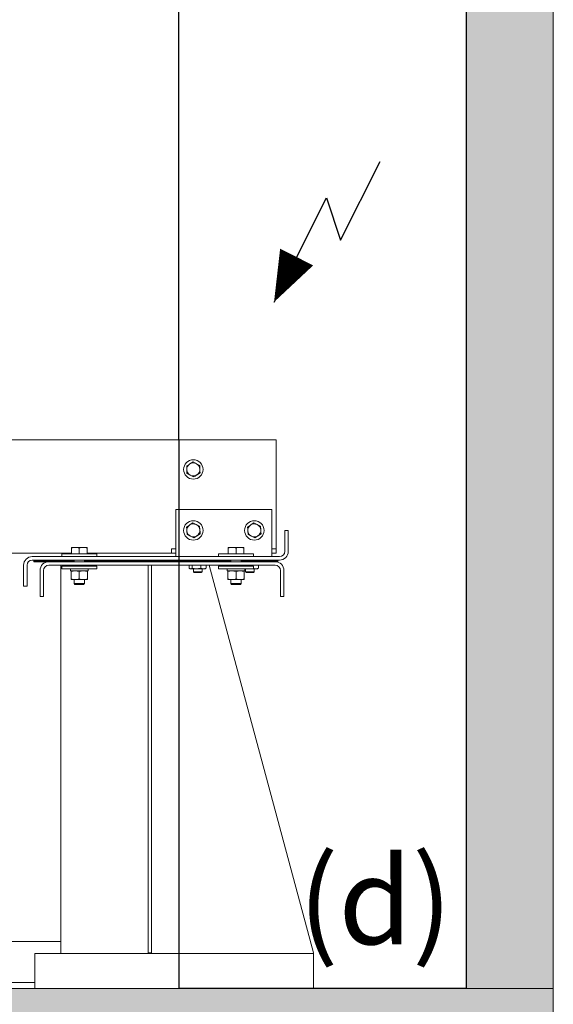
# Model space of a CAD drawing. Units: millimetres. Extents: x 0 to 210, y 0 to 297.
# Drawn here: x 185 to 195, y 232 to 251 of the extents above; entities that cross this region are included whole.
import ezdxf
from ezdxf.lldxf.tags import DXFTag

# ---------------------------------------------------------------- set-up
doc = ezdxf.new("R2010")
doc.units = ezdxf.units.MM
for name, color, linetype in [('D-ELEC', 74, 'Continuous'), ('ENOR_trama1', 8, 'Continuous'), ('EnorInstalacion', 183, 'Continuous')]:
    doc.layers.add(name, color=color, linetype=linetype)
doc.layers.add('ENOR_muro', color=140, linetype='Continuous', lineweight=0)
doc.layers.add('ENOR_texto', color=53, linetype='Continuous', lineweight=0)
doc.styles.add('ARIALNARROW', font='ARIALN.TTF')
tags = doc.linetypes.add('TRAZOS', pattern=[0.75, 0.5, -0.25]).pattern_tags.tags
tags[6:7] = [DXFTag(74, 4), DXFTag(75, 0), DXFTag(340, '0'), DXFTag(46, 1.0), DXFTag(50, 0.0), DXFTag(44, 0.0), DXFTag(45, 0.0)]
tags[4:5] = [DXFTag(74, 4), DXFTag(75, 0), DXFTag(340, '0'), DXFTag(46, 1.0), DXFTag(50, 0.0), DXFTag(44, 0.0), DXFTag(45, 0.0)]

# ---------------------------------------------------------------- blocks, each defined once
blk = doc.blocks.new('MA816_ficha3_SEC')
at = {"layer": 'ENOR_trama1'}
for points in [[(0, 0), (0, -5.97917), (3.33333, -5.97917), (3.33333, -3.33333), (34.17231, -3.33333), (34.17231, -36.66667), (35.83898, -36.66667), (35.83898, 0)], [(0, -40.7341), (-5.16667, -36.66667), (35.83898, -36.66667), (35.83898, -40.7341), (35.83898, -64.4841), (34.17231, -64.4841), (34.17231, -40.7341), (3.33333, -40.7341), (3.33333, -64.4841), (0, -64.4841)], [(-5.15708, -36.67422), (-5.15708, -40.7341), (35.83898, -40.7341), (35.83898, -36.66667)]]:
    blk.add_hatch(color=256, dxfattribs=at).paths.add_polyline_path(points)
at = {"layer": 'D-ELEC'}
for p, q in [((28.67231, -26.16667), (28.67231, -10)), ((34.17231, -10), (34.17231, -36.66667)), ((31.76599, -22.34363), (32.52251, -20.83865)), ((30.49398, -23.53012), (31.49778, -21.53322)), ((31.49778, -21.53322), (31.76599, -22.34363)), ((34.17231, -36.66667), (28.67231, -36.66667))]:
    blk.add_line(p, q, dxfattribs=at)
at = {"layer": 'D-ELEC', "linetype": 'TRAZOS', "ltscale": 2}
blk.add_line((28.67231, -26.16667), (28.67231, -36.66667), dxfattribs=at)
at = {"layer": 'D-ELEC'}
blk.add_lwpolyline([(30.92709, -22.66852, 0.70865, 0, 0), (30.49398, -23.53012, 0, 0, 0)], format="xyseb", dxfattribs=at)
at = {"layer": 'ENOR_muro'}
for p, q in [((0, -36.66667), (35.83898, -36.66667)), ((35.83898, -36.66667), (35.83898, -40.7341))]:
    blk.add_line(p, q, dxfattribs=at)
for points in [[(3.33333, -5.97917), (3.33333, -3.33333), (34.17231, -3.33333), (34.17231, -36.66667), (35.83898, -36.66667), (35.83898, 0), (0, 0), (0, -5.97917)], [(-5.15708, -36.67422), (35.83898, -36.66667), (35.83898, -40.7341), (-5.15708, -40.7341)]]:
    blk.add_lwpolyline(points, close=True, dxfattribs=at)
blk.add_lwpolyline([(0, -40.7341), (-5.16667, -36.66667), (35.83898, -36.66667), (35.83898, -40.7341)], dxfattribs=at)
at = {"layer": 'EnorInstalacion', "linetype": 'Continuous', "lineweight": 15}
for p, q in [((25.35, -26.16667), (30.53333, -26.16667)), ((30.53333, -26.16667), (30.53333, -26.275)), ((30.53333, -26.275), (30.53333, -28.25)), ((28.61667, -27.5), (30.45, -27.5)), ((28.61667, -28.23333), (28.61667, -27.5)), ((30.45, -28.23333), (30.45, -27.5)), ((30.7, -27.9), (30.7, -28.3)), ((30.76667, -27.9), (30.7, -27.9)), ((30.76667, -27.9), (30.76667, -28.3)), ((26.61667, -28.225), (26.69167, -28.225)), ((26.61667, -28.225), (26.61667, -28.2384)), ((26.61667, -28.35), (26.61667, -28.2384)), ((26.84167, -28.225), (26.69167, -28.225)), ((26.76667, -28.35), (26.76667, -28.2384)), ((26.91667, -28.225), (26.84167, -28.225)), ((26.91667, -28.2384), (26.91667, -28.225)), ((26.91667, -28.35), (26.91667, -28.2384)), ((28.61667, -28.25), (28.53333, -28.25)), ((28.53333, -28.25), (28.53333, -28.33333)), ((28.61667, -28.4), (28.61667, -28.23333)), ((29.61667, -28.225), (29.69167, -28.225)), ((29.61667, -28.225), (29.61667, -28.2384)), ((29.61667, -28.35), (29.61667, -28.2384)), ((29.84167, -28.225), (29.69167, -28.225)), ((29.76667, -28.35), (29.76667, -28.2384)), ((29.91667, -28.225), (29.84167, -28.225)), ((29.91667, -28.2384), (29.91667, -28.225)), ((29.91667, -28.35), (29.91667, -28.2384)), ((30.45, -28.4), (30.45, -28.23333)), ((30.53333, -28.25), (30.45, -28.25)), ((30.53333, -28.33333), (30.53333, -28.25)), ((15.78333, -28.33333), (26.61667, -28.33333)), ((30.6, -28.4), (25.86667, -28.4)), ((26.43333, -28.35), (26.46295, -28.35)), ((26.43333, -28.35), (26.43333, -28.4)), ((26.46295, -28.35), (27.1, -28.35)), ((26.91667, -28.33333), (28.53333, -28.33333)), ((27.1, -28.4), (27.1, -28.35)), ((28.53333, -28.33333), (28.61667, -28.33333)), ((29.43333, -28.35), (29.46295, -28.35)), ((29.43333, -28.35), (29.43333, -28.4)), ((29.46295, -28.35), (30.1, -28.35)), ((30.1, -28.4), (30.1, -28.35)), ((30.45, -28.33333), (30.53333, -28.33333)), ((25.7, -28.56667), (25.7, -28.96667)), ((25.76667, -28.56667), (25.76667, -28.96667)), ((25.9, -28.46667), (25.86667, -28.46667)), ((26.4, -28.46667), (25.9, -28.46667)), ((25.9, -28.48333), (25.9, -28.46667)), ((26.4, -28.48333), (25.9, -28.48333)), ((26.4, -28.48333), (25.9, -28.48333)), ((25.9, -28.5), (25.9, -28.48333)), ((26.18333, -28.5), (25.9, -28.5)), ((30.51667, -28.5), (26.18333, -28.5)), ((30.51667, -28.56667), (26.18333, -28.56667)), ((27.06667, -28.46667), (26.4, -28.46667)), ((26.4, -28.46667), (26.4, -28.48333)), ((26.56667, -28.48333), (26.4, -28.48333)), ((26.4, -28.48333), (26.56667, -28.48333)), ((26.4, -28.48333), (26.4, -28.5)), ((26.41667, -36), (26.41667, -28.56667)), ((26.43333, -28.58333), (26.45191, -28.58333)), ((26.43333, -28.58333), (26.43333, -28.63333)), ((26.43333, -28.63333), (26.45191, -28.63333)), ((26.45191, -28.58333), (27.1, -28.58333)), ((26.45191, -28.63333), (27.1, -28.63333)), ((26.56667, -28.48333), (26.66667, -28.48333)), ((26.56667, -28.48333), (26.66667, -28.48333)), ((26.59833, -28.63333), (26.59833, -28.675)), ((26.66667, -28.46667), (26.66667, -28.5)), ((26.66667, -28.56667), (26.66667, -28.58333)), ((26.86667, -28.5), (26.86667, -28.46667)), ((26.86667, -28.48333), (26.9, -28.48333)), ((26.86667, -28.48333), (26.9, -28.48333)), ((26.86667, -28.58333), (26.86667, -28.56667)), ((27.06667, -28.48333), (26.9, -28.48333)), ((26.9, -28.48333), (27.06667, -28.48333)), ((26.935, -28.675), (26.935, -28.63333)), ((29.4, -28.46667), (27.06667, -28.46667)), ((27.06667, -28.46667), (27.06667, -28.48333)), ((29.4, -28.48333), (27.06667, -28.48333)), ((29.4, -28.48333), (27.06667, -28.48333)), ((27.06667, -28.48333), (27.06667, -28.5)), ((27.1, -28.63333), (27.1, -28.58333)), ((28.08333, -35.98333), (28.08333, -28.56667)), ((28.15, -35.98333), (28.15, -28.56667)), ((28.87209, -28.56667), (28.87209, -28.62068)), ((28.88228, -28.62791), (28.89167, -28.63333)), ((28.89167, -28.63333), (28.90047, -28.63333)), ((28.90047, -28.63333), (29.00949, -28.63333)), ((28.92886, -28.56667), (28.92886, -28.62068)), ((28.95, -28.63333), (28.95, -28.69096)), ((29.00949, -28.63333), (29.14235, -28.63333)), ((29.09011, -28.56667), (29.09011, -28.62068)), ((29.11667, -28.69096), (29.11667, -28.63333)), ((29.175, -28.63333), (29.14235, -28.63333)), ((29.175, -28.63333), (29.18439, -28.62791)), ((29.18416, -28.62656), (29.19458, -28.62068)), ((29.19458, -28.56667), (29.19458, -28.62068)), ((31.25, -35.98333), (29.25, -28.56667)), ((30.06667, -28.46667), (29.4, -28.46667)), ((29.4, -28.46667), (29.4, -28.48333)), ((29.56667, -28.48333), (29.4, -28.48333)), ((29.4, -28.48333), (29.56667, -28.48333)), ((29.4, -28.48333), (29.4, -28.5)), ((29.43333, -28.58333), (29.45191, -28.58333)), ((29.43333, -28.58333), (29.43333, -28.63333)), ((29.43333, -28.63333), (29.45191, -28.63333)), ((29.45191, -28.58333), (30.1, -28.58333)), ((29.45191, -28.63333), (30.1, -28.63333)), ((29.56667, -28.48333), (29.66667, -28.48333)), ((29.56667, -28.48333), (29.66667, -28.48333)), ((29.59833, -28.63333), (29.59833, -28.675)), ((29.66667, -28.46667), (29.66667, -28.5)), ((29.66667, -28.56667), (29.66667, -28.58333)), ((29.86667, -28.5), (29.86667, -28.46667)), ((29.86667, -28.48333), (29.9, -28.48333)), ((29.86667, -28.48333), (29.9, -28.48333)), ((29.86667, -28.58333), (29.86667, -28.56667)), ((29.87209, -28.56667), (29.87209, -28.58333)), ((30.06667, -28.48333), (29.9, -28.48333)), ((29.9, -28.48333), (30.06667, -28.48333)), ((29.92886, -28.56667), (29.92886, -28.58333)), ((29.935, -28.675), (29.935, -28.63333)), ((29.95, -28.63333), (29.95, -28.69096)), ((30.06667, -28.46667), (30.06667, -28.48333)), ((30.56667, -28.46667), (30.06667, -28.46667)), ((30.56667, -28.48333), (30.06667, -28.48333)), ((30.56667, -28.48333), (30.06667, -28.48333)), ((30.06667, -28.48333), (30.06667, -28.5)), ((30.09011, -28.56667), (30.09011, -28.58333)), ((30.1, -28.63333), (30.1, -28.58333)), ((30.1, -28.63333), (30.14235, -28.63333)), ((30.11667, -28.69096), (30.11667, -28.63333)), ((30.175, -28.63333), (30.14235, -28.63333)), ((30.175, -28.63333), (30.18439, -28.62791)), ((30.18416, -28.62656), (30.19458, -28.62068)), ((30.19458, -28.56667), (30.19458, -28.62068)), ((30.56667, -28.5), (30.51667, -28.5)), ((30.6, -28.46667), (30.56667, -28.46667)), ((30.56667, -28.48333), (30.56667, -28.46667)), ((30.56667, -28.5), (30.56667, -28.48333)), ((26.01667, -28.66667), (26.01667, -29.16667)), ((26.08333, -28.66667), (26.08333, -29.16667)), ((26.59833, -28.675), (26.935, -28.675)), ((26.60833, -28.68914), (26.60833, -28.675)), ((26.60833, -28.68914), (26.60833, -28.82752)), ((26.60833, -28.82752), (26.60833, -28.84167)), ((26.76667, -28.68914), (26.76667, -28.82752)), ((26.925, -28.68914), (26.925, -28.675)), ((26.925, -28.68914), (26.925, -28.82752)), ((26.925, -28.82752), (26.925, -28.84167)), ((28.95, -28.69096), (29.11667, -28.69096)), ((28.95, -28.69096), (28.96737, -28.70833)), ((28.96737, -28.70833), (29.09929, -28.70833)), ((29.09929, -28.70833), (29.11667, -28.69096)), ((29.59833, -28.675), (29.935, -28.675)), ((29.60833, -28.68914), (29.60833, -28.675)), ((29.60833, -28.68914), (29.60833, -28.82752)), ((29.60833, -28.82752), (29.60833, -28.84167)), ((29.76667, -28.68914), (29.76667, -28.82752)), ((29.925, -28.68914), (29.925, -28.675)), ((29.925, -28.68914), (29.925, -28.82752)), ((29.925, -28.82752), (29.925, -28.84167)), ((29.95, -28.69096), (30.11667, -28.69096)), ((29.95, -28.69096), (29.96737, -28.70833)), ((29.96737, -28.70833), (30.09929, -28.70833)), ((30.09929, -28.70833), (30.11667, -28.69096)), ((30.61667, -29.16667), (30.61667, -28.66667)), ((30.68333, -29.16667), (30.68333, -28.66667)), ((25.7, -28.96667), (25.76667, -28.96667)), ((26.60833, -28.84167), (26.6875, -28.84167)), ((26.66667, -28.84167), (26.66667, -28.91727)), ((26.66667, -28.91727), (26.86667, -28.91727)), ((26.66667, -28.91727), (26.68273, -28.93333)), ((26.68273, -28.93333), (26.8506, -28.93333)), ((26.6875, -28.84167), (26.84583, -28.84167)), ((26.84583, -28.84167), (26.925, -28.84167)), ((26.8506, -28.93333), (26.86667, -28.91727)), ((26.86667, -28.91727), (26.86667, -28.84167)), ((29.60833, -28.84167), (29.6875, -28.84167)), ((29.66667, -28.84167), (29.66667, -28.91727)), ((29.66667, -28.91727), (29.86667, -28.91727)), ((29.66667, -28.91727), (29.68273, -28.93333)), ((29.68273, -28.93333), (29.8506, -28.93333)), ((29.6875, -28.84167), (29.84583, -28.84167)), ((29.84583, -28.84167), (29.925, -28.84167)), ((29.8506, -28.93333), (29.86667, -28.91727)), ((29.86667, -28.91727), (29.86667, -28.84167)), ((26.01667, -29.16667), (26.08333, -29.16667)), ((30.61667, -29.16667), (30.68333, -29.16667)), ((25.23333, -35.76667), (26.41667, -35.76667)), ((28.08333, -36), (28.08333, -35.98333)), ((28.08333, -35.98333), (28.15, -35.98333)), ((28.15, -36), (28.15, -35.98333)), ((31.25, -36), (31.25, -35.98333)), ((31.25, -36), (25.91667, -36)), ((25.91667, -36.41667), (25.91667, -36)), ((31.25, -36.41667), (31.25, -36)), ((25.91667, -36.55), (25.4, -36.55)), ((25.91667, -36.66667), (25.91667, -36.41667)), ((31.25, -36.66667), (31.25, -36.41667)), ((31.25, -36.66667), (25.91667, -36.66667))]:
    blk.add_line(p, q, dxfattribs=at)
at = {"layer": 'EnorInstalacion', "linetype": 'Continuous', "lineweight": 15, "flags": 128}
for points in [[(28.88381, -26.6273), (28.87946, -26.63001), (28.82259, -26.66551)], [(28.82259, -26.66551), (28.82381, -26.70085), (28.82507, -26.73764)], [(28.82507, -26.73764), (28.82525, -26.74277), (28.82756, -26.80976)], [(28.94503, -26.58908), (28.91504, -26.6078), (28.88381, -26.6273)], [(29.00873, -26.62299), (28.99284, -26.61453), (28.94503, -26.58908)], [(29.07244, -26.6569), (29.05812, -26.64928), (29.00873, -26.62299)], [(29.07493, -26.72903), (29.07475, -26.7239), (29.07244, -26.6569)], [(29.07741, -26.80115), (29.07619, -26.76582), (29.07493, -26.72903)], [(28.82756, -26.80976), (28.87537, -26.83521), (28.89127, -26.84367)], [(28.89127, -26.84367), (28.94065, -26.86996), (28.95497, -26.87758)], [(28.95497, -26.87758), (28.98497, -26.85886), (29.01619, -26.83937)], [(29.01619, -26.83937), (29.02054, -26.83665), (29.07741, -26.80115)], [(28.88056, -27.79606), (28.8763, -27.79891), (28.82055, -27.83615)], [(28.82055, -27.83615), (28.82286, -27.87143), (28.82527, -27.90817)], [(28.94057, -27.75597), (28.91117, -27.77561), (28.88056, -27.79606)], [(29.00529, -27.78789), (28.98914, -27.77993), (28.94057, -27.75597)], [(29.07002, -27.81982), (29.05547, -27.81264), (29.00529, -27.78789)], [(29.07473, -27.89183), (29.0744, -27.88671), (29.07002, -27.81982)], [(30.04723, -27.79606), (30.04296, -27.79891), (29.98722, -27.83615)], [(29.98722, -27.83615), (29.98953, -27.87143), (29.99193, -27.90817)], [(30.10724, -27.75597), (30.07784, -27.77561), (30.04723, -27.79606)], [(30.17196, -27.78789), (30.15581, -27.77993), (30.10724, -27.75597)], [(30.23668, -27.81982), (30.22213, -27.81264), (30.17196, -27.78789)], [(30.2414, -27.89183), (30.24106, -27.88671), (30.23668, -27.81982)], [(28.82527, -27.90817), (28.8256, -27.91329), (28.82998, -27.98018)], [(28.82998, -27.98018), (28.87856, -28.00414), (28.89471, -28.0121)], [(28.89471, -28.0121), (28.94488, -28.03685), (28.95943, -28.04403)], [(28.95943, -28.04403), (28.98883, -28.02439), (29.01944, -28.00394)], [(29.01944, -28.00394), (29.02371, -28.00109), (29.07945, -27.96385)], [(29.07945, -27.96385), (29.07714, -27.92857), (29.07473, -27.89183)], [(29.99193, -27.90817), (29.99227, -27.91329), (29.99665, -27.98018)], [(29.99665, -27.98018), (30.04522, -28.00414), (30.06137, -28.0121)], [(30.06137, -28.0121), (30.11154, -28.03685), (30.1261, -28.04403)], [(30.1261, -28.04403), (30.1555, -28.02439), (30.18611, -28.00394)], [(30.18611, -28.00394), (30.19037, -28.00109), (30.24611, -27.96385)], [(30.24611, -27.96385), (30.2438, -27.92857), (30.2414, -27.89183)], [(26.61667, -28.2384), (26.65341, -28.22868), (26.69167, -28.225)], [(26.76667, -28.2384), (26.80341, -28.22868), (26.84167, -28.225)], [(29.61667, -28.2384), (29.65341, -28.22868), (29.69167, -28.225)], [(29.76667, -28.2384), (29.80341, -28.22868), (29.84167, -28.225)], [(28.87209, -28.62068), (28.87926, -28.62604), (28.90047, -28.63333)], [(28.90047, -28.63333), (28.9082, -28.63233), (28.92886, -28.62068)], [(28.92886, -28.62068), (28.96836, -28.62986), (29.00949, -28.63333)], [(29.09011, -28.62068), (29.1157, -28.62986), (29.14235, -28.63333)], [(30.1, -28.62423), (30.1157, -28.62986), (30.14235, -28.63333)], [(26.60833, -28.68914), (26.64712, -28.67888), (26.6875, -28.675)], [(26.60833, -28.82752), (26.64712, -28.83778), (26.6875, -28.84167)], [(26.76667, -28.68914), (26.80545, -28.67888), (26.84583, -28.675)], [(26.76667, -28.82752), (26.80545, -28.83778), (26.84583, -28.84167)], [(29.60833, -28.68914), (29.64712, -28.67888), (29.6875, -28.675)], [(29.60833, -28.82752), (29.64712, -28.83778), (29.6875, -28.84167)], [(29.76667, -28.68914), (29.80545, -28.67888), (29.84583, -28.675)], [(29.76667, -28.82752), (29.80545, -28.83778), (29.84583, -28.84167)]]:
    blk.add_lwpolyline(points, dxfattribs=at)
at = {"layer": 'EnorInstalacion', "linetype": 'Continuous', "lineweight": 15}
for centre in [(28.95, -26.73333), (28.95, -27.9), (30.11667, -27.9)]:
    blk.add_circle(centre, 0.18583, dxfattribs=at)
for centre, radius, start, end in [((28.95, -26.73333), 0.125, 121.973786, 181.973786), ((28.95, -26.73333), 0.125, 181.973786, 241.973786), ((28.95, -26.73333), 0.125, 61.973786, 121.973786), ((28.95, -26.73333), 0.125, 1.973786, 61.973786), ((28.95, -26.73333), 0.125, 301.973786, 1.973786), ((28.95, -26.73333), 0.125, 241.973786, 301.973786), ((28.95, -27.9), 0.125, 123.745704, 183.745704), ((28.95, -27.9), 0.125, 63.745704, 123.745704), ((28.95, -27.9), 0.125, 3.745704, 63.745704), ((30.11667, -27.9), 0.125, 123.745704, 183.745704), ((30.11667, -27.9), 0.125, 63.745704, 123.745704), ((30.11667, -27.9), 0.125, 3.745704, 63.745704), ((28.95, -27.9), 0.125, 183.745704, 243.745704), ((28.95, -27.9), 0.125, 243.745704, 303.745704), ((28.95, -27.9), 0.125, 303.745704, 3.745704), ((30.11667, -27.9), 0.125, 183.745704, 243.745704), ((30.11667, -27.9), 0.125, 243.745704, 303.745704), ((30.11667, -27.9), 0.125, 303.745704, 3.745704), ((26.68975, -28.45237), 0.22738, 70.227375, 89.516584), ((26.83975, -28.45237), 0.22738, 70.227375, 89.516584), ((29.68975, -28.45237), 0.22737, 70.227313, 89.516515), ((29.83975, -28.45237), 0.22737, 70.227313, 89.516515), ((25.86667, -28.56667), 0.16667, 90, 180), ((30.6, -28.3), 0.1, 270, 0), ((30.6, -28.3), 0.16667, 270, 0), ((25.86667, -28.56667), 0.1, 90, 180), ((26.18333, -28.66667), 0.16667, 90, 180), ((26.18333, -28.66667), 0.1, 90, 180), ((29.00757, -28.35795), 0.27539, 270.398211, 287.440154), ((29.14067, -28.51226), 0.12108, 270.794165, 296.439428), ((30.14067, -28.51226), 0.12108, 270.794165, 296.439428), ((30.51667, -28.66667), 0.16667, 0, 90), ((30.51667, -28.66667), 0.1, 0, 90), ((26.68548, -28.91499), 0.24, 70.227198, 89.516666), ((26.68548, -28.60167), 0.24, 270.483334, 289.772802), ((26.84381, -28.91499), 0.24, 70.227057, 89.516807), ((26.84381, -28.60167), 0.24, 270.483193, 289.772943), ((29.68548, -28.91499), 0.23999, 70.226857, 89.516882), ((29.68548, -28.60168), 0.23999, 270.483118, 289.773143), ((29.84381, -28.915), 0.24, 70.227257, 89.516731), ((29.84381, -28.60167), 0.24, 270.483269, 289.772743)]:
    blk.add_arc(centre, radius, start, end, dxfattribs=at)
at = {"layer": 'ENOR_texto', "lineweight": 0, "insert": (33.905, -34.15408), "char_height": 1.666667, "width": 2.4434509, "attachment_point": 3, "style": 'ARIALNARROW'}
blk.add_mtext('(d)', dxfattribs=at)
blk = doc.blocks.new('MA816_ficha3')
at = {"layer": 'ENOR_muro'}
blk.add_blockref('MA816_ficha3_SEC', (159.36422, -28.24826), dxfattribs=at)

msp = doc.modelspace()

# ---------------------------------------------------------------- block references
at = {"layer": 'ENOR_muro'}
msp.add_blockref('MA816_ficha3', (0, 297), dxfattribs=at)

doc.saveas('drawing.dxf')
